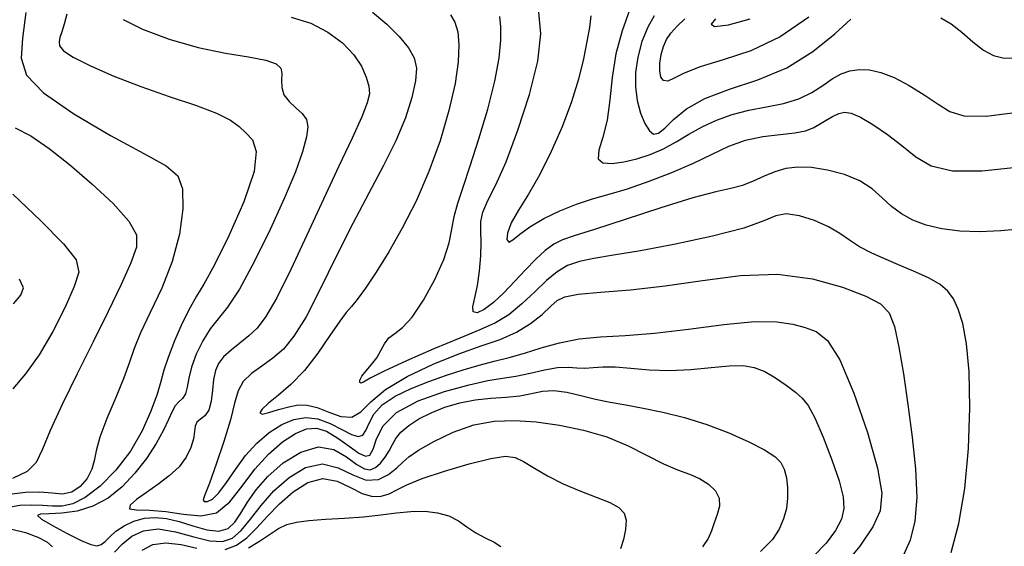
# Model space of a CAD drawing. Extents: x 356779 to 359979, y 1024428 to 1027586.
# Drawn here: x 357606 to 357779, y 1026116 to 1026208 of the extents above; entities that cross this region are included whole.
import ezdxf

# ---------------------------------------------------------------- set-up
doc = ezdxf.new("R2010")
doc.units = 0
doc.header["$LTSCALE"] = 25
doc.header["$MEASUREMENT"] = 0
doc.layers.add('INDEX', color=1, linetype='CONTINUOUS')
doc.layers.add('INTER', color=33, linetype='CONTINUOUS')

msp = doc.modelspace()

# ---------------------------------------------------------------- linework, layer by layer
at = {"layer": 'INDEX', "linetype": 'CONTINUOUS'}
for points, elevation in [([(357706.73, 1026209.16), (357706.5, 1026207.1), (357706.07, 1026204.64), (357705.44, 1026201.62), (357704.56, 1026198.07), (357703.33, 1026194.06), (357701.71, 1026189.71), (357699.81, 1026185.35), (357697.78, 1026181.31), (357695.79, 1026177.89), (357694.04, 1026175.09), (357692.75, 1026172.82), (357692.09, 1026171.05), (357692, 1026169.89), (357692.35, 1026169.46), (357693.07, 1026169.84), (357694.26, 1026170.83), (357696.04, 1026172.16), (357698.48, 1026173.59), (357701.32, 1026174.97), (357704.26, 1026176.14), (357707.07, 1026177.05), (357709.95, 1026177.86), (357713.19, 1026178.83), (357716.99, 1026180.13), (357721, 1026181.68), (357724.8, 1026183.32), (357728.07, 1026184.91), (357731, 1026186.3), (357733.9, 1026187.35), (357736.98, 1026187.98), (357739.99, 1026188.33), (357742.56, 1026188.61), (357744.43, 1026189), (357745.8, 1026189.51), (357746.93, 1026190.13), (357748.06, 1026190.83), (357749.2, 1026191.51), (357750.28, 1026192.03), (357751.3, 1026192.27), (357752.48, 1026192.11), (357754.09, 1026191.41), (357756.28, 1026190.11), (357758.82, 1026188.36), (357761.38, 1026186.39), (357763.79, 1026184.45), (357766.53, 1026182.86), (357770.26, 1026181.96), (357775.41, 1026181.96), (357781.55, 1026182.63)], 2320), ([(357654.12, 1026208.93), (357657.56, 1026207.88), (357660.59, 1026206.33), (357663.13, 1026204.42), (357665.11, 1026202.35), (357666.48, 1026200.31), (357667.32, 1026198.43), (357667.76, 1026196.82), (357667.86, 1026195.47), (357667.5, 1026193.89), (357666.52, 1026191.46), (357664.82, 1026187.72), (357662.52, 1026182.8), (357659.81, 1026176.99), (357656.9, 1026170.7), (357654.06, 1026164.65), (357651.59, 1026159.68), (357649.68, 1026156.38), (357648.15, 1026154.37), (357646.7, 1026153), (357645.13, 1026151.74), (357643.58, 1026150.5), (357642.28, 1026149.32), (357641.37, 1026148.17), (357640.82, 1026146.91), (357640.5, 1026145.38), (357640.3, 1026143.5), (357640.08, 1026141.57), (357639.67, 1026139.98), (357638.98, 1026138.99), (357638.2, 1026138.4), (357637.58, 1026137.89), (357637.28, 1026137.18), (357637.15, 1026136.21), (357636.96, 1026134.95), (357636.51, 1026133.42), (357635.69, 1026131.74), (357634.44, 1026130.03), (357632.73, 1026128.42), (357630.74, 1026126.93), (357628.73, 1026125.55), (357626.97, 1026124.32), (357625.84, 1026123.32), (357625.76, 1026122.68), (357627, 1026122.46), (357629.28, 1026122.4), (357632.15, 1026122.2), (357635.23, 1026121.7), (357638.27, 1026121.4), (357641.03, 1026121.98), (357643.39, 1026123.87), (357645.54, 1026126.64), (357647.73, 1026129.63), (357650.15, 1026132.27), (357652.63, 1026134.39), (357654.92, 1026135.89), (357656.84, 1026136.71), (357658.56, 1026136.83), (357660.34, 1026136.26), (357662.32, 1026135.06), (357664.31, 1026133.63), (357666, 1026132.44), (357667.18, 1026131.88), (357667.95, 1026132.08), (357668.51, 1026133.1), (357669.1, 1026134.92), (357670.26, 1026137.2), (357672.6, 1026139.55), (357676.44, 1026141.61), (357681.05, 1026143.26), (357685.38, 1026144.44), (357688.69, 1026145.15), (357691.25, 1026145.57), (357693.58, 1026145.96), (357696.08, 1026146.49), (357698.62, 1026147.05), (357700.91, 1026147.43), (357702.76, 1026147.51), (357704.29, 1026147.42), (357705.69, 1026147.35), (357707.16, 1026147.45), (357708.89, 1026147.59), (357711.05, 1026147.6), (357713.79, 1026147.36), (357717, 1026147.06), (357720.56, 1026146.92), (357724.3, 1026147.1), (357727.9, 1026147.46), (357731.04, 1026147.75), (357733.49, 1026147.78), (357735.46, 1026147.47), (357737.29, 1026146.75), (357739.19, 1026145.65), (357741.05, 1026144.35), (357742.66, 1026143.12), (357743.87, 1026142.09), (357744.91, 1026140.78), (357746.06, 1026138.61), (357747.52, 1026135.23), (357749.06, 1026131.26), (357750.33, 1026127.57), (357751.07, 1026124.79), (357751.2, 1026122.71), (357750.75, 1026120.85), (357749.7, 1026118.84), (357748.06, 1026116.65), (357745.85, 1026114.35)], 2330), ([(357605.24, 1026177.89), (357610.13, 1026173.28), (357614.18, 1026169.14), (357616.36, 1026166.33), (357616.84, 1026164.18), (357616.05, 1026161.66), (357614.44, 1026158.04), (357612.29, 1026153.8), (357609.87, 1026149.7), (357607.46, 1026146.35), (357605.24, 1026143.73)], 2340)]:
    msp.add_lwpolyline(points, dxfattribs=dict(at, elevation=elevation))
at = {"layer": 'INTER', "linetype": 'CONTINUOUS', "flags": 128}
for points in [[(357614.77, 1026209.48), (357614.27, 1026207.69), (357613.85, 1026206.36), (357613.54, 1026205.39), (357613.39, 1026204.63), (357613.47, 1026203.9), (357614.16, 1026203.04), (357615.88, 1026201.91), (357618.92, 1026200.38), (357623.01, 1026198.6), (357627.74, 1026196.76), (357632.69, 1026195.04), (357637.31, 1026193.47), (357641.03, 1026192.08), (357643.49, 1026190.86), (357645.02, 1026189.75), (357646.19, 1026188.65), (357647.33, 1026187.39), (357648.01, 1026185.36), (357647.63, 1026181.86), (357645.82, 1026176.54), (357643.19, 1026170.54), (357640.64, 1026165.37), (357638.82, 1026162.07), (357637.54, 1026159.99), (357636.37, 1026157.99), (357635.02, 1026155.26), (357633.65, 1026152.13), (357632.52, 1026149.22), (357631.79, 1026146.98), (357631.25, 1026145.01), (357630.59, 1026142.76), (357629.52, 1026139.8), (357627.98, 1026136.35), (357625.91, 1026132.79), (357623.35, 1026129.47), (357620.58, 1026126.66), (357617.98, 1026124.62), (357615.8, 1026123.52), (357613.94, 1026123.12), (357612.22, 1026123.13), (357610.48, 1026123.26), (357608.6, 1026123.33), (357606.51, 1026123.22), (357604.18, 1026122.82)], [(357607.56, 1026209.73), (357606.95, 1026205.25), (357606.75, 1026201.74), (357607.69, 1026198.75), (357610.63, 1026195.63), (357615.97, 1026191.95), (357622.43, 1026188.18), (357628.28, 1026185.01), (357632.16, 1026182.86), (357634.24, 1026181.09), (357635.08, 1026178.8), (357635.13, 1026175.29), (357634.51, 1026170.88), (357633.23, 1026166.08), (357631.4, 1026161.39), (357629.4, 1026157.12), (357627.68, 1026153.55), (357626.56, 1026150.8), (357625.73, 1026148.38), (357624.76, 1026145.66), (357623.34, 1026142.22), (357621.77, 1026138.52), (357620.52, 1026135.23), (357619.88, 1026132.83), (357619.57, 1026131.1), (357619.16, 1026129.59), (357618.31, 1026128), (357617.07, 1026126.55), (357615.6, 1026125.57), (357614, 1026125.26), (357612.18, 1026125.39), (357610.02, 1026125.57), (357607.46, 1026125.52), (357604.66, 1026125.19)], [(357668.43, 1026209.83), (357670.95, 1026207.69), (357673.09, 1026205.54), (357674.72, 1026203.55), (357675.73, 1026201.8), (357676.13, 1026199.99), (357675.98, 1026197.77), (357675.34, 1026194.84), (357674.2, 1026191.29), (357672.53, 1026187.26), (357670.34, 1026182.88), (357667.76, 1026178.07), (357664.95, 1026172.74), (357662.05, 1026166.92), (357659.25, 1026161.21), (357656.74, 1026156.37), (357654.62, 1026152.96), (357652.76, 1026150.68), (357650.92, 1026149.08), (357648.99, 1026147.72), (357647.15, 1026146.42), (357645.71, 1026145.02), (357644.83, 1026143.36), (357644.21, 1026141.2), (357643.47, 1026138.26), (357642.31, 1026134.46), (357640.97, 1026130.47), (357639.77, 1026127.15), (357639, 1026125.14), (357638.71, 1026124.21), (357638.86, 1026123.92), (357639.42, 1026123.94), (357640.32, 1026124.38), (357641.46, 1026125.45), (357642.8, 1026127.27), (357644.34, 1026129.58), (357646.11, 1026132), (357648.13, 1026134.2), (357650.29, 1026136.04), (357652.48, 1026137.45), (357654.6, 1026138.35), (357656.69, 1026138.69), (357658.81, 1026138.44), (357660.98, 1026137.61), (357663.02, 1026136.56), (357664.71, 1026135.7), (357665.9, 1026135.36), (357666.69, 1026135.59), (357667.26, 1026136.38), (357667.83, 1026137.67), (357668.67, 1026139.25), (357670.12, 1026140.9), (357672.38, 1026142.42), (357675.23, 1026143.79), (357678.32, 1026145.01), (357681.38, 1026146.11), (357684.32, 1026147.07), (357687.12, 1026147.88), (357689.77, 1026148.57), (357692.39, 1026149.22), (357695.11, 1026149.97), (357698.05, 1026150.88), (357701.23, 1026151.8), (357704.68, 1026152.5), (357708.46, 1026152.86), (357712.78, 1026153.08), (357717.91, 1026153.47), (357723.92, 1026154.2), (357730.08, 1026155), (357735.48, 1026155.52), (357739.43, 1026155.48), (357742.22, 1026155.04), (357744.36, 1026154.45), (357746.31, 1026153.76), (357748.3, 1026152.21), (357750.5, 1026148.79), (357752.96, 1026142.98), (357755.31, 1026136.06), (357757.06, 1026129.77), (357757.82, 1026125.38), (357757.53, 1026122.3), (357756.25, 1026119.48), (357754, 1026116.1), (357750.78, 1026112.22)], [(357682.09, 1026209.33), (357682.89, 1026208.05), (357683.38, 1026206.36), (357683.6, 1026204.09), (357683.48, 1026201.12), (357682.91, 1026197.29), (357681.83, 1026192.55), (357680.27, 1026187.26), (357678.32, 1026181.84), (357676.06, 1026176.67), (357673.65, 1026171.93), (357671.26, 1026167.74), (357669.07, 1026164.2), (357667.2, 1026161.4), (357665.74, 1026159.41), (357664.71, 1026158.17), (357663.81, 1026157.13), (357662.65, 1026155.58), (357660.95, 1026153.05), (357658.82, 1026149.95), (357656.45, 1026146.92), (357654.07, 1026144.47), (357651.89, 1026142.6), (357650.15, 1026141.19), (357649.04, 1026140.14), (357648.65, 1026139.49), (357649.05, 1026139.28), (357650.24, 1026139.54), (357651.92, 1026140.06), (357653.71, 1026140.58), (357655.35, 1026140.89), (357656.94, 1026140.86), (357658.69, 1026140.43), (357660.73, 1026139.62), (357662.85, 1026138.88), (357664.77, 1026138.76), (357666.36, 1026139.68), (357668.12, 1026141.41), (357670.69, 1026143.6), (357674.51, 1026145.88), (357679.05, 1026148.04), (357683.59, 1026149.87), (357687.52, 1026151.25), (357690.84, 1026152.4), (357693.69, 1026153.63), (357696.14, 1026155.15), (357698.18, 1026156.77), (357699.72, 1026158.2), (357700.85, 1026159.22), (357702.19, 1026159.88), (357704.54, 1026160.33), (357708.46, 1026160.68), (357713.71, 1026161.11), (357719.82, 1026161.78), (357726.36, 1026162.75), (357733.03, 1026163.61), (357739.55, 1026163.81), (357745.66, 1026163.01), (357750.95, 1026161.56), (357755.02, 1026159.98), (357757.62, 1026158.61), (357759.12, 1026157.04), (357760.05, 1026154.66), (357760.85, 1026151.02), (357761.63, 1026146.32), (357762.41, 1026140.94), (357763.18, 1026135.25), (357763.77, 1026129.68), (357763.98, 1026124.66), (357763.66, 1026120.52), (357762.82, 1026117.14), (357761.55, 1026114.28)], [(357770, 1026115.01), (357771.37, 1026120.08), (357772.41, 1026126.23), (357773.05, 1026133.25), (357773.31, 1026140.39), (357773.19, 1026146.75), (357772.74, 1026151.64), (357772.06, 1026155.19), (357771.28, 1026157.71), (357770.46, 1026159.53), (357769.46, 1026160.88), (357768.07, 1026162.01), (357766.13, 1026163.11), (357763.79, 1026164.21), (357761.21, 1026165.32), (357758.6, 1026166.41), (357756.12, 1026167.51), (357753.95, 1026168.64), (357752.15, 1026169.81), (357750.46, 1026170.99), (357748.5, 1026172.16), (357746.03, 1026173.25), (357743.4, 1026174.07), (357741.05, 1026174.4), (357739.22, 1026174.06), (357737.1, 1026173.17), (357733.62, 1026171.92), (357728.14, 1026170.49), (357721.63, 1026169.09), (357715.46, 1026167.93), (357710.72, 1026167.15), (357707.29, 1026166.61), (357704.74, 1026166.07), (357702.68, 1026165.33), (357700.85, 1026164.26), (357698.98, 1026162.74), (357696.9, 1026160.76), (357694.65, 1026158.62), (357692.34, 1026156.7), (357689.99, 1026155.27), (357687.26, 1026154.05), (357683.72, 1026152.62), (357679.18, 1026150.73), (357674.41, 1026148.65), (357670.44, 1026146.82), (357668.01, 1026145.58), (357666.84, 1026144.91), (357666.37, 1026144.69), (357666.17, 1026144.82), (357666.2, 1026145.25), (357666.57, 1026145.95), (357667.31, 1026146.87), (357668.25, 1026147.96), (357669.16, 1026149.17), (357669.88, 1026150.43), (357670.53, 1026151.63), (357671.29, 1026152.64), (357672.31, 1026153.43), (357673.67, 1026154.46), (357675.37, 1026156.3), (357677.38, 1026159.28), (357679.37, 1026162.9), (357680.96, 1026166.43), (357681.86, 1026169.33), (357682.33, 1026171.72), (357682.73, 1026173.93), (357683.37, 1026176.28), (357684.32, 1026179.12), (357685.58, 1026182.82), (357687.11, 1026187.57), (357688.66, 1026192.79), (357689.91, 1026197.72), (357690.64, 1026201.75), (357690.93, 1026204.88), (357690.94, 1026207.25), (357690.78, 1026209.05)], [(357782.63, 1026171.78), (357778.75, 1026171.46), (357775.02, 1026171.28), (357771.55, 1026171.39), (357768.4, 1026171.78), (357765.63, 1026172.43), (357763.29, 1026173.31), (357761.29, 1026174.41), (357759.53, 1026175.73), (357757.89, 1026177.24), (357756.13, 1026178.79), (357753.98, 1026180.2), (357751.29, 1026181.32), (357748.33, 1026182.11), (357745.5, 1026182.55), (357743.07, 1026182.63), (357740.98, 1026182.37), (357739.06, 1026181.81), (357737.16, 1026181.01), (357735.27, 1026180.14), (357733.37, 1026179.39), (357731.36, 1026178.87), (357728.68, 1026178.27), (357724.67, 1026177.22), (357719.02, 1026175.48), (357712.79, 1026173.44), (357707.38, 1026171.68), (357703.85, 1026170.57), (357701.75, 1026169.85), (357700.27, 1026169.1), (357698.76, 1026167.97), (357697.09, 1026166.45), (357695.29, 1026164.62), (357693.38, 1026162.58), (357691.47, 1026160.57), (357689.65, 1026158.85), (357688.05, 1026157.64), (357686.81, 1026157.07), (357686.1, 1026157.22), (357686.03, 1026158.13), (357686.37, 1026159.71), (357686.84, 1026161.85), (357687.21, 1026164.39), (357687.43, 1026167.04), (357687.48, 1026169.45), (357687.42, 1026171.4), (357687.45, 1026173.07), (357687.8, 1026174.74), (357688.68, 1026176.75), (357690.06, 1026179.53), (357691.87, 1026183.57), (357693.96, 1026189.11), (357695.96, 1026195.34), (357697.42, 1026201.24), (357697.98, 1026206), (357697.61, 1026209.8)], [(357713.55, 1026210.19), (357712.28, 1026206.56), (357711.17, 1026202.48), (357710.51, 1026198.35), (357710.1, 1026194.4), (357709.6, 1026190.86), (357708.84, 1026187.9), (357708.16, 1026185.62), (357708.05, 1026184.09), (357708.88, 1026183.36), (357710.48, 1026183.24), (357712.55, 1026183.54), (357714.83, 1026184.09), (357717.18, 1026184.85), (357719.51, 1026185.84), (357721.74, 1026187.06), (357723.96, 1026188.38), (357726.29, 1026189.68), (357728.83, 1026190.84), (357731.58, 1026191.83), (357734.51, 1026192.61), (357737.57, 1026193.21), (357740.57, 1026193.8), (357743.29, 1026194.58), (357745.56, 1026195.7), (357747.46, 1026196.97), (357749.13, 1026198.14), (357750.69, 1026199), (357752.25, 1026199.53), (357753.88, 1026199.76), (357755.67, 1026199.69), (357757.69, 1026199.25), (357760, 1026198.35), (357762.62, 1026196.95), (357765.29, 1026195.3), (357767.71, 1026193.69), (357769.77, 1026192.39), (357772.26, 1026191.63), (357776.18, 1026191.58), (357782.12, 1026192.33)], [(357717.85, 1026209.15), (357716.74, 1026207.16), (357715.73, 1026204.64), (357714.98, 1026201.9), (357714.6, 1026199.23), (357714.58, 1026196.68), (357714.9, 1026194.29), (357715.49, 1026192.1), (357716.24, 1026190.26), (357717.03, 1026188.98), (357717.78, 1026188.41), (357718.63, 1026188.57), (357719.73, 1026189.44), (357721.28, 1026190.97), (357723.53, 1026192.83), (357726.76, 1026194.67), (357731.1, 1026196.27), (357736.09, 1026197.92), (357741.15, 1026200.06), (357745.74, 1026202.93), (357749.57, 1026206.02), (357752.41, 1026208.61)], [(357624.62, 1026208.53), (357628.02, 1026206.81), (357632.7, 1026205.08), (357637.81, 1026203.63), (357642.6, 1026202.63), (357646.67, 1026201.96), (357649.7, 1026201.4), (357651.49, 1026200.76), (357652.3, 1026199.99), (357652.5, 1026199.03), (357652.46, 1026197.87), (357652.49, 1026196.6), (357652.87, 1026195.33), (357653.78, 1026194.15), (357654.98, 1026193.05), (357656.08, 1026192.02), (357656.8, 1026190.99), (357657.06, 1026189.71), (357656.84, 1026187.91), (357656.14, 1026185.32), (357654.87, 1026181.8), (357652.97, 1026177.22), (357650.44, 1026171.67), (357647.65, 1026165.98), (357645.04, 1026161.19), (357642.95, 1026158.02), (357641.3, 1026155.98), (357639.9, 1026154.22), (357638.6, 1026152.13), (357637.48, 1026149.8), (357636.65, 1026147.53), (357636.18, 1026145.57), (357635.89, 1026143.99), (357635.57, 1026142.82), (357635.05, 1026142.03), (357634.41, 1026141.42), (357633.77, 1026140.73), (357633.21, 1026139.73), (357632.59, 1026138.33), (357631.71, 1026136.47), (357630.41, 1026134.12), (357628.72, 1026131.5), (357626.71, 1026128.89), (357624.47, 1026126.52), (357622, 1026124.55), (357619.33, 1026123.11), (357616.53, 1026122.26), (357613.86, 1026121.88), (357611.62, 1026121.76), (357610.13, 1026121.7), (357609.61, 1026121.47), (357610.3, 1026120.85), (357612.24, 1026119.71), (357614.83, 1026118.34), (357617.27, 1026117.12), (357618.98, 1026116.39), (357620.05, 1026116.16), (357620.8, 1026116.37), (357621.49, 1026116.94), (357622.29, 1026117.77), (357623.36, 1026118.73), (357624.8, 1026119.68), (357626.51, 1026120.49), (357628.37, 1026121.02), (357630.26, 1026121.16), (357632.25, 1026120.94), (357634.45, 1026120.41), (357636.89, 1026119.66), (357639.33, 1026118.99), (357641.45, 1026118.76), (357643.05, 1026119.22), (357644.26, 1026120.32), (357645.32, 1026121.9), (357646.48, 1026123.81), (357647.96, 1026125.99), (357650.01, 1026128.34), (357652.73, 1026130.71), (357655.84, 1026132.63), (357658.92, 1026133.52), (357661.62, 1026133.06), (357663.87, 1026131.77), (357665.66, 1026130.44), (357667, 1026129.68), (357668.03, 1026129.53), (357668.93, 1026129.91), (357669.81, 1026130.68), (357670.64, 1026131.71), (357671.35, 1026132.84), (357671.91, 1026133.93), (357672.52, 1026135.01), (357673.41, 1026136.12), (357674.77, 1026137.28), (357676.57, 1026138.44), (357678.72, 1026139.53), (357681.13, 1026140.49), (357683.73, 1026141.25), (357686.46, 1026141.79), (357689.22, 1026142.06), (357691.87, 1026142.23), (357694.28, 1026142.47), (357696.34, 1026142.88), (357698.24, 1026143.28), (357700.24, 1026143.42), (357702.51, 1026143.13), (357705, 1026142.55), (357707.57, 1026141.91), (357710.16, 1026141.38), (357712.88, 1026140.9), (357715.92, 1026140.35), (357719.39, 1026139.63), (357723.18, 1026138.68), (357727.12, 1026137.47), (357730.99, 1026135.99), (357734.48, 1026134.42), (357737.25, 1026132.99), (357739.05, 1026131.83), (357740.1, 1026130.78), (357740.69, 1026129.61), (357741.08, 1026128.12), (357741.3, 1026126.39), (357741.31, 1026124.55), (357741.08, 1026122.7), (357740.59, 1026120.88), (357739.83, 1026119.09), (357738.67, 1026117.29), (357736.54, 1026115.15)], [(357745.01, 1026208.94), (357740.02, 1026205.46), (357734.84, 1026203.03), (357729.97, 1026201.43), (357725.94, 1026200.23), (357723.16, 1026199.11), (357721.39, 1026198.2), (357720.29, 1026197.71), (357719.54, 1026197.8), (357719.07, 1026198.43), (357718.86, 1026199.49), (357718.88, 1026200.87), (357719.1, 1026202.37), (357719.49, 1026203.8), (357720.03, 1026205.01), (357720.8, 1026206.11), (357721.87, 1026207.27), (357723.28, 1026208.62)], [(357728.63, 1026208.66), (357727.86, 1026207.71), (357728.44, 1026207.27), (357730.94, 1026207.58), (357734.73, 1026208.65)], [(357768.21, 1026208.82), (357770.02, 1026207.77), (357771.9, 1026206.28), (357773.82, 1026204.63), (357775.68, 1026203.17), (357777.45, 1026202.19), (357779.32, 1026201.74), (357781.53, 1026201.79)], [(357605.68, 1026189.53), (357608.44, 1026188.09), (357611.62, 1026185.91), (357615.23, 1026183.06), (357619.16, 1026179.69), (357622.86, 1026176.21), (357625.64, 1026173.14), (357626.97, 1026170.76), (357626.99, 1026168.56), (357626, 1026165.83), (357624.28, 1026162.03), (357622.01, 1026157.3), (357619.37, 1026151.94), (357616.56, 1026146.33), (357613.91, 1026140.97), (357611.82, 1026136.43), (357610.48, 1026133.1), (357609.36, 1026130.8), (357607.77, 1026129.2), (357605.2, 1026127.97)], [(357605.35, 1026158.64), (357606.65, 1026160.15), (357607.11, 1026161.41), (357606.46, 1026162.95)], [(357623.14, 1026115.08), (357624.5, 1026116.51), (357626.16, 1026117.85), (357628.22, 1026118.82), (357630.78, 1026119.13), (357633.84, 1026118.64), (357637.02, 1026117.75), (357639.88, 1026117.02), (357642.09, 1026116.91), (357643.82, 1026117.51), (357645.36, 1026118.84), (357646.99, 1026120.84), (357648.87, 1026123.27), (357651.1, 1026125.82), (357653.76, 1026128.17), (357656.67, 1026129.9), (357659.61, 1026130.54), (357662.38, 1026129.88), (357664.96, 1026128.62), (357667.31, 1026127.7), (357669.44, 1026127.82), (357671.25, 1026128.7), (357672.67, 1026129.83), (357673.72, 1026130.82), (357674.82, 1026131.78), (357676.51, 1026132.96), (357679.19, 1026134.49), (357682.57, 1026136.09), (357686.22, 1026137.37), (357689.8, 1026138.04), (357693.39, 1026138.17), (357697.18, 1026137.9), (357701.26, 1026137.34), (357705.47, 1026136.49), (357709.55, 1026135.28), (357713.29, 1026133.7), (357716.63, 1026132.02), (357719.52, 1026130.55), (357721.98, 1026129.51), (357724.06, 1026128.73), (357725.86, 1026127.97), (357727.42, 1026127.01), (357728.63, 1026125.84), (357729.29, 1026124.53), (357729.33, 1026123.11), (357728.95, 1026121.65), (357728.42, 1026120.21), (357727.95, 1026118.82), (357727.34, 1026117.44), (357726.34, 1026116)], [(357642.53, 1026115.5), (357644.51, 1026116.28), (357646.32, 1026117.59), (357648.1, 1026119.34), (357649.97, 1026121.39), (357652.07, 1026123.56), (357654.48, 1026125.66), (357657.07, 1026127.29), (357659.7, 1026128), (357662.21, 1026127.54), (357664.53, 1026126.41), (357666.6, 1026125.33), (357668.39, 1026124.83), (357669.95, 1026124.88), (357671.34, 1026125.31), (357672.69, 1026125.97), (357674.45, 1026126.86), (357677.15, 1026127.97), (357681.04, 1026129.28), (357685.38, 1026130.56), (357689.19, 1026131.49), (357691.74, 1026131.87), (357693.44, 1026131.67), (357694.95, 1026130.96), (357696.85, 1026129.81), (357699.17, 1026128.43), (357701.87, 1026127.03), (357704.81, 1026125.79), (357707.67, 1026124.71), (357710.06, 1026123.77), (357711.68, 1026122.88), (357712.59, 1026121.91), (357712.94, 1026120.66), (357712.86, 1026119.04), (357712.48, 1026117.27), (357711.94, 1026115.64)], [(357646.67, 1026115.79), (357648.57, 1026117), (357650.3, 1026118.18), (357651.88, 1026119.18), (357653.38, 1026119.88), (357655.07, 1026120.33), (357657.26, 1026120.62), (357660.16, 1026120.82), (357663.48, 1026121.01), (357666.82, 1026121.26), (357669.86, 1026121.6), (357672.6, 1026121.95), (357675.16, 1026122.19), (357677.58, 1026122.22), (357679.83, 1026121.97), (357681.82, 1026121.41), (357683.49, 1026120.53), (357685, 1026119.48), (357686.53, 1026118.44), (357688.19, 1026117.55), (357689.77, 1026116.78), (357690.97, 1026116.06)], [(357604.83, 1026119.13), (357607.47, 1026118.49), (357609.68, 1026117.7), (357611.22, 1026116.87), (357612.21, 1026115.99)], [(357627.98, 1026115.43), (357629.86, 1026116.38), (357632.14, 1026116.72), (357634.79, 1026116.39), (357637.59, 1026115.77)]]:
    msp.add_lwpolyline(points, dxfattribs=at)

doc.saveas('drawing.dxf')
